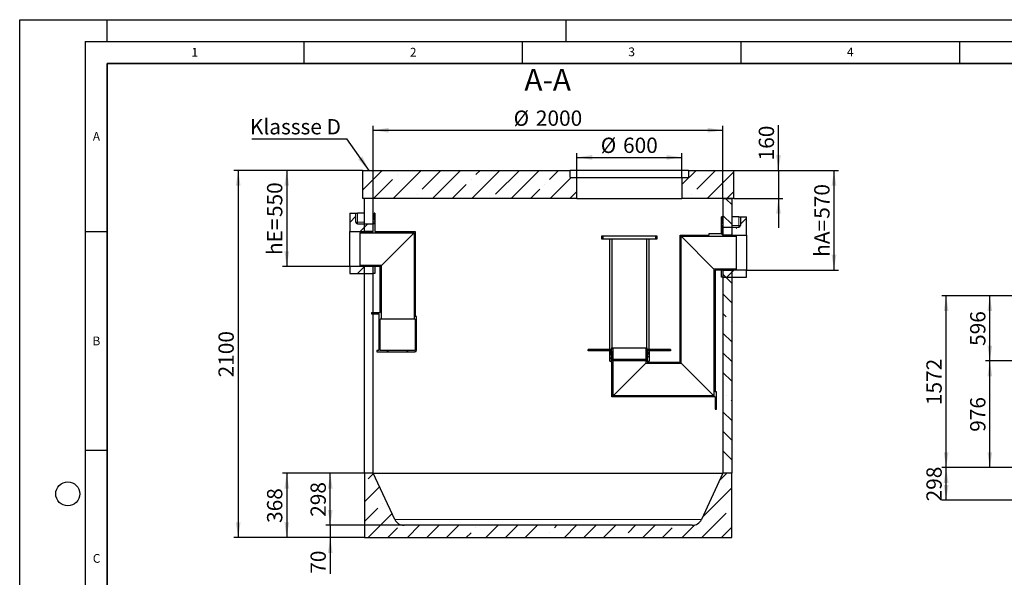
# Model space of a CAD drawing. Units: millimetres. Extents: x 0 to 420, y -26 to 297.
# Drawn here: x 0 to 225, y 169 to 297 of the extents above; entities that cross this region are included whole.
import ezdxf

# ---------------------------------------------------------------- set-up
doc = ezdxf.new("R2010")
doc.units = ezdxf.units.MM
doc.layers.add('LINIEN-DICK', color=7, linetype='Continuous', lineweight=35)
for name, color, linetype in [('LINIEN-DÜNN', 7, 'Continuous'), ('TEXT', 7, 'Continuous'), ('VORLAGE_TEXT', 7, 'Continuous')]:
    doc.layers.add(name, color=color, linetype=linetype)
doc.styles.add('SLDTEXTSTYLE0', font='TXT', dxfattribs={"width": 0.605})
doc.dimstyles.new('SLDDIMSTYLE0', dxfattribs={"dimtxt": 3.5, "dimasz": 3.5, "dimexe": 0, "dimexo": 0.0625, "dimgap": 0.875, "dimtad": 1, "dimlfac": 25, "dimrnd": 1e-09, "dimzin": 12, "dimdsep": 46, "dimtxsty": 'SLDTEXTSTYLE0', "dimsah": 1, "dimcen": 0.09, "dimadec": 0, "dimazin": 3, "dimtfac": 1, "dimtdec": 3, "dimtofl": 0, "dimtmove": 0, "dimatfit": 3, "dimfxl": 1, "dimfrac": 2, "dimtolj": 1, "dimtzin": 12, "dimarcsym": 0})
doc.dimstyles.new('SLDDIMSTYLE1', dxfattribs={"dimtxt": 3.5, "dimasz": 3.5, "dimexe": 0, "dimexo": 0.0625, "dimgap": 0.875, "dimtad": 1, "dimlfac": 40, "dimrnd": 1e-09, "dimzin": 12, "dimdsep": 46, "dimtxsty": 'SLDTEXTSTYLE0', "dimsah": 1, "dimcen": 0.09, "dimadec": 0, "dimazin": 3, "dimtfac": 1, "dimtdec": 3, "dimtofl": 0, "dimtmove": 0, "dimatfit": 3, "dimfxl": 1, "dimfrac": 2, "dimtolj": 1, "dimtzin": 12, "dimarcsym": 0})
doc.dimstyles.new('SLDDIMSTYLE3', dxfattribs={"dimtxt": 0.18, "dimasz": 3.5, "dimexe": 0, "dimexo": 0.0625, "dimgap": 0, "dimtad": 0, "dimtih": 1, "dimtoh": 1, "dimdec": 0, "dimrnd": 1e-09, "dimzin": 0, "dimdsep": 46, "dimtxsty": 'Standard', "dimsah": 1, "dimcen": 0.09, "dimadec": 0, "dimazin": 0, "dimtfac": 3.5, "dimtdec": 0, "dimtofl": 0, "dimtmove": 0, "dimatfit": 3, "dimfxl": 1, "dimfrac": 2, "dimtolj": 1, "dimtzin": 0, "dimarcsym": 0})
doc.dimstyles.new('SLDDIMSTYLE4', dxfattribs={"dimtxt": 3.5, "dimasz": 3.5, "dimexe": 0, "dimexo": 0.0625, "dimgap": 0.875, "dimtad": 1, "dimlfac": 25, "dimrnd": 1e-09, "dimzin": 12, "dimdsep": 46, "dimtxsty": 'SLDTEXTSTYLE0', "dimsah": 1, "dimcen": 0.09, "dimadec": 0, "dimazin": 3, "dimtfac": 1, "dimtdec": 3, "dimtmove": 0, "dimatfit": 0, "dimfxl": 1, "dimfrac": 2, "dimtolj": 1, "dimtzin": 12, "dimarcsym": 0})

# ---------------------------------------------------------------- blocks, each defined once
blk = doc.blocks.new('_D_1')
at = {"layer": 'TEXT'}
for p, q in [((231.86, 194.51), (210.96, 194.51)), ((211.96, 187.06), (211.96, 194.51)), ((231.86, 187.06), (210.96, 187.06))]:
    blk.add_line(p, q, dxfattribs=at)
for points in [[(211.96, 194.51), (211.42, 191.01), (212.5, 191.01)], [(211.96, 187.06), (212.5, 190.56), (211.42, 190.56)]]:
    blk.add_solid(points, dxfattribs=at)
at = {"layer": 'TEXT', "insert": (207.45, 186.77), "char_height": 3.5, "attachment_point": 1, "rotation": 90, "style": 'SLDTEXTSTYLE0'}
blk.add_mtext('298', dxfattribs=at)
blk = doc.blocks.new('_D_2')
at = {"layer": 'TEXT'}
for p, q in [((231.86, 218.91), (220.96, 218.91)), ((221.96, 194.51), (221.96, 218.91)), ((231.86, 194.51), (220.96, 194.51))]:
    blk.add_line(p, q, dxfattribs=at)
for points in [[(221.96, 218.91), (221.42, 215.41), (222.5, 215.41)], [(221.96, 194.51), (222.5, 198.01), (221.42, 198.01)]]:
    blk.add_solid(points, dxfattribs=at)
at = {"layer": 'TEXT', "insert": (217.45, 202.7), "char_height": 3.5, "attachment_point": 1, "rotation": 90, "style": 'SLDTEXTSTYLE0'}
blk.add_mtext('976', dxfattribs=at)
blk = doc.blocks.new('_D_7')
at = {"layer": 'TEXT', "color": 7}
for p, q in [((231.86, 233.81), (220.96, 233.81)), ((221.96, 218.91), (221.96, 233.81)), ((231.86, 218.91), (220.96, 218.91))]:
    blk.add_line(p, q, dxfattribs=at)
for points in [[(221.96, 233.81), (221.42, 230.31), (222.5, 230.31)], [(221.96, 218.91), (222.5, 222.41), (221.42, 222.41)]]:
    blk.add_solid(points, dxfattribs=at)
at = {"layer": 'TEXT', "color": 7, "insert": (217.45, 222.35), "char_height": 3.5, "attachment_point": 1, "rotation": 90, "style": 'SLDTEXTSTYLE0'}
blk.add_mtext('596', dxfattribs=at)
blk = doc.blocks.new('_D_8')
at = {"layer": 'TEXT', "color": 7}
for p, q in [((231.86, 233.81), (210.96, 233.81)), ((211.96, 194.51), (211.96, 233.81)), ((231.86, 194.51), (210.96, 194.51))]:
    blk.add_line(p, q, dxfattribs=at)
for points in [[(211.96, 233.81), (211.42, 230.31), (212.5, 230.31)], [(211.96, 194.51), (212.5, 198.01), (211.42, 198.01)]]:
    blk.add_solid(points, dxfattribs=at)
at = {"layer": 'TEXT', "color": 7, "insert": (207.45, 208.81), "char_height": 3.5, "attachment_point": 1, "rotation": 90, "style": 'SLDTEXTSTYLE0'}
blk.add_mtext('1572', dxfattribs=at)
blk = doc.blocks.new('_D_9')
at = {"layer": 'TEXT', "color": 7}
for p, q in [((78.4, 262.5), (48.99, 262.5)), ((49.99, 262.5), (49.99, 178.5)), ((78.8, 178.5), (48.99, 178.5))]:
    blk.add_line(p, q, dxfattribs=at)
for points in [[(49.99, 262.5), (49.45, 259), (50.53, 259)], [(49.99, 178.5), (50.53, 182), (49.45, 182)]]:
    blk.add_solid(points, dxfattribs=at)
at = {"layer": 'TEXT', "color": 7, "insert": (45.48, 215.15), "char_height": 3.5, "attachment_point": 1, "rotation": 90, "style": 'SLDTEXTSTYLE0'}
blk.add_mtext('2100', dxfattribs=at)
blk = doc.blocks.new('_D_10')
at = {"layer": 'TEXT', "color": 7}
for p, q in [((78.4, 262.5), (60.1, 262.5)), ((61.1, 262.5), (61.1, 240.5)), ((75.4, 240.5), (60.1, 240.5))]:
    blk.add_line(p, q, dxfattribs=at)
for points in [[(61.1, 262.5), (60.56, 259), (61.64, 259)], [(61.1, 240.5), (61.64, 244), (60.56, 244)]]:
    blk.add_solid(points, dxfattribs=at)
at = {"layer": 'TEXT', "color": 7, "char_height": 3.5, "attachment_point": 1, "rotation": 90, "style": 'SLDTEXTSTYLE0'}
for s, insert in [('550', (56.59, 251.84)), ('hE=', (56.59, 243.14))]:
    blk.add_mtext(s, dxfattribs=dict(at, insert=insert))
blk = doc.blocks.new('_D_11')
at = {"layer": 'TEXT', "color": 7}
for p, q in [((78.8, 193.22), (60.1, 193.22)), ((61.1, 193.22), (61.1, 178.5)), ((78.8, 178.5), (60.1, 178.5))]:
    blk.add_line(p, q, dxfattribs=at)
for points in [[(61.1, 193.22), (60.56, 189.72), (61.64, 189.72)], [(61.1, 178.5), (61.64, 182), (60.56, 182)]]:
    blk.add_solid(points, dxfattribs=at)
at = {"layer": 'TEXT', "color": 7, "insert": (56.59, 181.85), "char_height": 3.5, "attachment_point": 1, "rotation": 90, "style": 'SLDTEXTSTYLE0'}
blk.add_mtext('368', dxfattribs=at)
blk = doc.blocks.new('_D_12')
at = {"layer": 'TEXT', "color": 7}
for p, q in [((80.8, 193.22), (70.06, 193.22)), ((71.06, 181.3), (71.06, 193.22)), ((87.84, 181.3), (70.06, 181.3))]:
    blk.add_line(p, q, dxfattribs=at)
for points in [[(71.06, 193.22), (70.52, 189.72), (71.59, 189.72)], [(71.06, 181.3), (71.59, 184.8), (70.52, 184.8)]]:
    blk.add_solid(points, dxfattribs=at)
at = {"layer": 'TEXT', "color": 7, "insert": (66.54, 183.25), "char_height": 3.5, "attachment_point": 1, "rotation": 90, "style": 'SLDTEXTSTYLE0'}
blk.add_mtext('298', dxfattribs=at)
blk = doc.blocks.new('_D_13')
at = {"layer": 'TEXT', "color": 7}
for p, q in [((71.06, 181.3), (71.06, 188.03)), ((87.84, 181.3), (70.06, 181.3)), ((71.06, 181.3), (71.06, 178.5)), ((78.8, 178.5), (70.06, 178.5)), ((71.06, 178.5), (71.06, 170.22))]:
    blk.add_line(p, q, dxfattribs=at)
for points in [[(71.06, 181.3), (71.59, 184.8), (70.52, 184.8)], [(71.06, 178.5), (70.52, 175), (71.59, 175)]]:
    blk.add_solid(points, dxfattribs=at)
at = {"layer": 'TEXT', "color": 7, "insert": (66.54, 170.22), "char_height": 3.5, "attachment_point": 1, "rotation": 90, "style": 'SLDTEXTSTYLE0'}
blk.add_mtext('70', dxfattribs=at)
blk = doc.blocks.new('_D_14')
at = {"layer": 'TEXT', "color": 7}
for p, q in [((163.4, 262.5), (187.3, 262.5)), ((186.3, 262.5), (186.3, 239.7)), ((166.4, 239.7), (187.3, 239.7))]:
    blk.add_line(p, q, dxfattribs=at)
for points in [[(186.3, 262.5), (185.76, 259), (186.84, 259)], [(186.3, 239.7), (186.84, 243.2), (185.76, 243.2)]]:
    blk.add_solid(points, dxfattribs=at)
at = {"layer": 'TEXT', "color": 7, "char_height": 3.5, "attachment_point": 1, "rotation": 90, "style": 'SLDTEXTSTYLE0'}
for s, insert in [('570', (181.79, 251.44)), ('hA=', (181.79, 242.74))]:
    blk.add_mtext(s, dxfattribs=dict(at, insert=insert))
blk = doc.blocks.new('_D_15')
at = {"layer": 'TEXT', "color": 7}
for p, q in [((173.6, 262.5), (173.6, 272.83)), ((163.4, 262.5), (174.6, 262.5)), ((173.6, 262.5), (173.6, 256.1)), ((163.4, 256.1), (174.6, 256.1)), ((173.6, 256.1), (173.6, 249.37))]:
    blk.add_line(p, q, dxfattribs=at)
for points in [[(173.6, 262.5), (174.14, 266), (173.07, 266)], [(173.6, 256.1), (173.07, 252.6), (174.14, 252.6)]]:
    blk.add_solid(points, dxfattribs=at)
at = {"layer": 'TEXT', "color": 7, "insert": (169.09, 264.81), "char_height": 3.5, "attachment_point": 1, "rotation": 90, "style": 'SLDTEXTSTYLE0'}
blk.add_mtext('160', dxfattribs=at)
blk = doc.blocks.new('_D_16')
at = {"layer": 'TEXT', "color": 7}
for p, q in [((80.9, 256.2), (80.9, 272.7)), ((160.9, 256.2), (160.9, 272.7)), ((80.9, 271.7), (160.9, 271.7))]:
    blk.add_line(p, q, dxfattribs=at)
for points in [[(80.9, 271.7), (84.4, 271.16), (84.4, 272.24)], [(160.9, 271.7), (157.4, 272.24), (157.4, 271.16)]]:
    blk.add_solid(points, dxfattribs=at)
at = {"layer": 'TEXT', "color": 7, "char_height": 3.5, "attachment_point": 1, "style": 'SLDTEXTSTYLE0'}
for s, insert in [('%%c', (113, 276.21)), ('2000', (118.1, 276.22))]:
    blk.add_mtext(s, dxfattribs=dict(at, insert=insert))
blk = doc.blocks.new('_D_17')
at = {"layer": 'TEXT', "color": 7}
for p, q in [((127.5, 261), (127.5, 266.49)), ((151.5, 261), (151.5, 266.49)), ((127.5, 265.49), (151.5, 265.49))]:
    blk.add_line(p, q, dxfattribs=at)
for points in [[(127.5, 265.49), (131, 264.95), (131, 266.03)], [(151.5, 265.49), (148, 266.03), (148, 264.95)]]:
    blk.add_solid(points, dxfattribs=at)
at = {"layer": 'TEXT', "color": 7, "char_height": 3.5, "attachment_point": 1, "style": 'SLDTEXTSTYLE0'}
for s, insert in [('%%c', (132.94, 270)), ('600', (138.04, 270.01))]:
    blk.add_mtext(s, dxfattribs=dict(at, insert=insert))
blk = doc.blocks.new('SW_NOTE_0_13')
at = {"layer": 'TEXT', "color": 0}
blk.add_line((-21.71, 0), (0, 0), dxfattribs=at)
at = {"layer": 'TEXT', "color": 0, "insert": (-22.17, 4.53), "char_height": 3.5, "attachment_point": 1, "style": 'SLDTEXTSTYLE0'}
blk.add_mtext('Klassse D', dxfattribs=at)

msp = doc.modelspace()

# ---------------------------------------------------------------- hatches: boundary and pattern name
at = {"linetype": 'Continuous', "lineweight": 18}
h = msp.add_hatch(dxfattribs=at)
h.set_pattern_fill('ANSI35', style=0)
h.paths.add_polyline_path([(78.49863, 262.50017), (78.49863, 256.10017), (127.49863, 256.10017), (127.49863, 260.90017), (125.97863, 260.90017), (125.97863, 262.50017)], flags=0)
h = msp.add_hatch(dxfattribs=at)
h.set_pattern_fill('ANSI35', style=0)
h.paths.add_polyline_path([(163.29863, 256.10017), (163.29863, 262.50017), (153.01863, 262.50017), (153.01863, 260.90017), (151.49863, 260.90017), (151.49863, 256.10017)], flags=0)
h = msp.add_hatch(dxfattribs=at)
h.set_pattern_fill('ANSI35', angle=90, style=0)
h.paths.add_polyline_path([(162.89863, 247.70017), (162.89863, 256.10017), (160.89863, 256.10017), (160.89863, 247.70017)], flags=0)
h = msp.add_hatch(dxfattribs=at)
h.set_pattern_fill('ANSI35', style=0)
edge = h.paths.add_edge_path(flags=0)
edge.add_line((76.89863, 252.70017), (75.49863, 252.70017))
edge.add_line((75.49863, 252.70017), (75.49863, 248.50017))
edge.add_line((75.49863, 248.50017), (80.89863, 248.50017))
edge.add_line((80.89863, 248.50017), (80.89863, 250.30017))
edge.add_line((80.89863, 250.30017), (77.29863, 250.30017))
edge.add_arc((77.29863, 250.70017), 0.4, 180, 270, ccw=False)
edge.add_line((76.89863, 250.70017), (76.89863, 252.70017))
h = msp.add_hatch(dxfattribs=at)
h.set_pattern_fill('ANSI31', angle=90, style=0)
edge = h.paths.add_edge_path(flags=0)
edge.add_line((82.74663, 228.50017), (82.74663, 240.74817))
edge.add_line((82.74663, 240.74817), (77.89863, 240.74817))
edge.add_line((77.89863, 240.74817), (77.89863, 240.58017))
edge.add_line((77.89863, 240.58017), (78.09863, 240.50017))
edge.add_line((78.09863, 240.50017), (82.49863, 240.50017))
edge.add_line((82.49863, 240.50017), (82.49863, 230.02017))
edge.add_line((82.49863, 230.02017), (80.49863, 230.02017))
edge.add_line((80.49863, 230.02017), (80.49863, 229.70017))
edge.add_line((80.49863, 229.70017), (82.17863, 229.70017))
edge.add_line((82.17863, 229.70017), (82.17863, 221.30017))
edge.add_line((82.17863, 221.30017), (81.69863, 221.30017))
edge.add_line((81.69863, 221.30017), (81.69863, 220.98017))
edge.add_line((81.69863, 220.98017), (90.41863, 220.98017))
edge.add_arc((90.41863, 221.38017), 0.4, 270, 360)
edge.add_line((90.81863, 221.38017), (90.81863, 229.10017))
edge.add_line((90.81863, 229.10017), (90.49863, 229.10017))
edge.add_line((90.49863, 229.10017), (90.49863, 248.50017))
edge.add_line((90.49863, 248.50017), (81.21863, 248.50017))
edge.add_line((81.21863, 248.50017), (81.21863, 250.26017))
edge.add_line((81.21863, 250.26017), (80.89863, 250.26017))
edge.add_line((80.89863, 250.26017), (80.89863, 248.50017))
edge.add_line((80.89863, 248.50017), (78.09863, 248.50017))
edge.add_line((78.09863, 248.50017), (77.89863, 248.42017))
edge.add_line((77.89863, 248.42017), (77.89863, 248.25217))
edge.add_line((77.89863, 248.25217), (90.25063, 248.25217))
edge.add_line((90.25063, 248.25217), (90.25063, 228.50017))
edge.add_line((90.25063, 228.50017), (90.49863, 228.50017))
edge.add_line((90.49863, 228.50017), (90.49863, 221.38017))
edge.add_arc((90.41863, 221.38017), 0.08, 270, 360, ccw=False)
edge.add_line((90.41863, 221.30017), (82.49863, 221.30017))
edge.add_line((82.49863, 221.30017), (82.49863, 228.50017))
edge.add_line((82.49863, 228.50017), (82.74663, 228.50017))
h = msp.add_hatch(dxfattribs=at)
h.set_pattern_fill('ANSI31', angle=90, style=0)
h.paths.add_polyline_path([(80.89863, 251.30017), (80.89863, 250.74017), (81.21863, 250.74017), (81.21863, 251.30017)], flags=0)
h = msp.add_hatch(dxfattribs=at)
h.set_pattern_fill('ANSI31', angle=90, style=0)
h.paths.add_polyline_path([(160.89863, 250.90017), (160.57863, 250.90017), (160.57863, 250.34017), (160.89863, 250.34017)], flags=0)
h = msp.add_hatch(dxfattribs=at)
h.set_pattern_fill('ANSI35', style=0)
edge = h.paths.add_edge_path(flags=0)
edge.add_line((166.29863, 251.90017), (164.89863, 251.90017))
edge.add_line((164.89863, 251.90017), (164.89863, 249.90017))
edge.add_arc((164.49863, 249.90017), 0.4, 270, 360, ccw=False)
edge.add_line((164.49863, 249.50017), (160.89863, 249.50017))
edge.add_line((160.89863, 249.50017), (160.89863, 247.70017))
edge.add_line((160.89863, 247.70017), (166.29863, 247.70017))
edge.add_line((166.29863, 247.70017), (166.29863, 251.90017))
h = msp.add_hatch(dxfattribs=at)
h.set_pattern_fill('ANSI31', angle=90, style=0)
edge = h.paths.add_edge_path(flags=0)
edge.add_line((143.55863, 218.90817), (143.63863, 218.82817))
edge.add_line((143.63863, 218.82817), (143.49863, 218.82817))
edge.add_line((143.49863, 218.82817), (143.49863, 219.02817))
edge.add_line((143.49863, 219.02817), (143.25063, 219.02817))
edge.add_line((143.25063, 219.02817), (143.25063, 218.42017))
edge.add_line((143.25063, 218.42017), (151.34663, 218.42017))
edge.add_line((151.34663, 218.42017), (151.34663, 247.45217))
edge.add_line((151.34663, 247.45217), (163.89863, 247.45217))
edge.add_line((163.89863, 247.45217), (163.89863, 247.62017))
edge.add_line((163.89863, 247.62017), (163.69863, 247.70017))
edge.add_line((163.69863, 247.70017), (160.89863, 247.70017))
edge.add_line((160.89863, 247.70017), (160.89863, 249.86017))
edge.add_line((160.89863, 249.86017), (160.57863, 249.86017))
edge.add_line((160.57863, 249.86017), (160.57863, 248.02017))
edge.add_line((160.57863, 248.02017), (157.69863, 248.02017))
edge.add_line((157.69863, 248.02017), (157.69863, 247.70017))
edge.add_line((157.69863, 247.70017), (151.09863, 247.70017))
edge.add_line((151.09863, 247.70017), (151.09863, 218.66817))
edge.add_line((151.09863, 218.66817), (143.53863, 218.66817))
edge.add_line((143.53863, 218.66817), (143.69863, 218.82817))
edge.add_line((143.69863, 218.82817), (143.99863, 218.82817))
edge.add_line((143.99863, 218.82817), (143.99863, 221.20817))
edge.add_line((143.99863, 221.20817), (143.97863, 221.22817))
edge.add_line((143.97863, 221.22817), (143.63863, 221.22817))
edge.add_line((143.63863, 221.22817), (143.55863, 221.14817))
edge.add_line((143.55863, 221.14817), (143.55863, 220.90817))
edge.add_line((143.55863, 220.90817), (143.73863, 220.90817))
edge.add_arc((143.73863, 220.82817), 0.08, 0, 90, ccw=False)
edge.add_line((143.81863, 220.82817), (143.81863, 220.46817))
edge.add_arc((143.73863, 220.46817), 0.08, 270, 360, ccw=False)
edge.add_line((143.73863, 220.38817), (143.55863, 220.38817))
edge.add_line((143.55863, 220.38817), (143.55863, 218.90817))
h = msp.add_hatch(dxfattribs=at)
h.set_pattern_fill('ANSI31', style=0)
h.paths.add_polyline_path([(133.19863, 247.54817), (133.19863, 246.74817), (133.50663, 246.74817), (133.50663, 247.54817)], flags=0)
h = msp.add_hatch(dxfattribs=at)
h.set_pattern_fill('ANSI31', style=0)
h.paths.add_polyline_path([(145.79863, 246.74817), (145.79863, 247.54817), (145.49063, 247.54817), (145.49063, 246.74817)], flags=0)
h = msp.add_hatch(dxfattribs=at)
h.set_pattern_fill('ANSI35', style=0)
h.paths.add_polyline_path([(80.89863, 240.50017), (75.49863, 240.50017), (75.49863, 238.90017), (80.89863, 238.90017)], flags=0)
h = msp.add_hatch(dxfattribs=at)
h.set_pattern_fill('ANSI31', angle=90, style=0)
edge = h.paths.add_edge_path(flags=0)
edge.add_line((135.17863, 220.46817), (135.17863, 220.82817))
edge.add_arc((135.25863, 220.82817), 0.08, 90, 180, ccw=False)
edge.add_line((135.25863, 220.90817), (135.43863, 220.90817))
edge.add_line((135.43863, 220.90817), (135.43863, 221.14817))
edge.add_line((135.43863, 221.14817), (135.35863, 221.22817))
edge.add_line((135.35863, 221.22817), (135.01863, 221.22817))
edge.add_line((135.01863, 221.22817), (134.99863, 221.20817))
edge.add_line((134.99863, 221.20817), (134.99863, 218.82817))
edge.add_line((134.99863, 218.82817), (135.29863, 218.82817))
edge.add_line((135.29863, 218.82817), (135.49863, 218.62817))
edge.add_line((135.49863, 218.62817), (135.49863, 210.66817))
edge.add_line((135.49863, 210.66817), (159.09863, 210.66817))
edge.add_line((159.09863, 210.66817), (159.09863, 208.90817))
edge.add_line((159.09863, 208.90817), (159.41863, 208.90817))
edge.add_line((159.41863, 208.90817), (159.41863, 211.86817))
edge.add_line((159.41863, 211.86817), (159.09863, 211.86817))
edge.add_line((159.09863, 211.86817), (159.09863, 239.70017))
edge.add_line((159.09863, 239.70017), (163.69863, 239.70017))
edge.add_line((163.69863, 239.70017), (163.89863, 239.78017))
edge.add_line((163.89863, 239.78017), (163.89863, 239.94817))
edge.add_line((163.89863, 239.94817), (158.85063, 239.94817))
edge.add_line((158.85063, 239.94817), (158.85063, 210.91617))
edge.add_line((158.85063, 210.91617), (135.74663, 210.91617))
edge.add_line((135.74663, 210.91617), (135.74663, 219.02817))
edge.add_line((135.74663, 219.02817), (135.49863, 219.02817))
edge.add_line((135.49863, 219.02817), (135.49863, 218.82817))
edge.add_line((135.49863, 218.82817), (135.35863, 218.82817))
edge.add_line((135.35863, 218.82817), (135.43863, 218.90817))
edge.add_line((135.43863, 218.90817), (135.43863, 220.38817))
edge.add_line((135.43863, 220.38817), (135.25863, 220.38817))
edge.add_arc((135.25863, 220.46817), 0.08, 180, 270, ccw=False)
h = msp.add_hatch(dxfattribs=at)
h.set_pattern_fill('ANSI35', angle=90, style=0)
h.paths.add_polyline_path([(162.89863, 193.22017), (162.89863, 239.70017), (160.89863, 239.70017), (160.89863, 193.22017)], flags=0)
h = msp.add_hatch(dxfattribs=at)
h.set_pattern_fill('ANSI35', style=0)
h.paths.add_polyline_path([(160.89863, 238.10017), (166.29863, 238.10017), (166.29863, 239.70017), (160.89863, 239.70017)], flags=0)
h = msp.add_hatch(dxfattribs=at)
h.set_pattern_fill('ANSI31', style=0)
h.paths.add_polyline_path([(135.74663, 221.94817), (135.49863, 221.94817), (135.49863, 221.54817), (130.09863, 221.54817), (130.09863, 221.22817), (135.49863, 221.22817), (135.49863, 219.54817), (135.57863, 219.34817), (135.74663, 219.34817)], flags=0)
h = msp.add_hatch(dxfattribs=at)
h.set_pattern_fill('ANSI31', style=0)
h.paths.add_polyline_path([(143.49863, 221.94817), (143.25063, 221.94817), (143.25063, 219.34817), (143.41863, 219.34817), (143.49863, 219.54817), (143.49863, 221.22817), (148.89863, 221.22817), (148.89863, 221.54817), (143.49863, 221.54817)], flags=0)
h = msp.add_hatch(dxfattribs=at)
h.set_pattern_fill('ANSI31', angle=90, style=0)
h.paths.add_polyline_path([(159.09863, 207.86817), (159.41863, 207.86817), (159.41863, 208.42817), (159.09863, 208.42817)], flags=0)
h = msp.add_hatch(dxfattribs=at)
h.set_pattern_fill('ANSI35', style=0)
edge = h.paths.add_edge_path(flags=0)
edge.add_arc((153.85863, 183.62584), 2.32567, 270, 335, ccw=False)
edge.add_line((153.85863, 181.30017), (87.93863, 181.30017))
edge.add_arc((87.93863, 183.62584), 2.32567, 205, 270, ccw=False)
edge.add_line((85.83086, 182.64297), (80.89863, 193.22017))
edge.add_line((80.89863, 193.22017), (78.89863, 193.22017))
edge.add_line((78.89863, 193.22017), (78.89863, 178.50017))
edge.add_line((78.89863, 178.50017), (162.89863, 178.50017))
edge.add_line((162.89863, 178.50017), (162.89863, 193.22017))
edge.add_line((162.89863, 193.22017), (160.89863, 193.22017))
edge.add_line((160.89863, 193.22017), (155.9664, 182.64297))

# ---------------------------------------------------------------- linework, layer by layer
at = {"color": 7, "linetype": 'Continuous', "lineweight": 25}
for p, q in [((78.49863, 256.10017), (78.49863, 262.50017)), ((78.49863, 262.50017), (125.97863, 262.50017)), ((125.97863, 260.90017), (125.97863, 262.50017)), ((153.01863, 262.50017), (125.97863, 262.50017)), ((153.01863, 262.50017), (153.01863, 260.90017)), ((153.01863, 262.50017), (163.29863, 262.50017)), ((163.29863, 262.50017), (163.29863, 256.10017)), ((125.97863, 260.90017), (127.49863, 260.90017)), ((127.49863, 256.10017), (127.49863, 260.90017)), ((127.49863, 260.90017), (151.49863, 260.90017)), ((151.49863, 260.90017), (151.49863, 256.10017)), ((151.49863, 260.90017), (153.01863, 260.90017)), ((127.49863, 256.10017), (78.49863, 256.10017)), ((78.89863, 248.50017), (78.89863, 256.10017)), ((80.89863, 256.10017), (78.89863, 256.10017)), ((80.89863, 248.50017), (80.89863, 256.10017)), ((127.49863, 256.10017), (151.49863, 256.10017)), ((163.29863, 256.10017), (151.49863, 256.10017)), ((160.89863, 256.10017), (160.89863, 247.70017)), ((160.89863, 256.10017), (162.89863, 256.10017)), ((162.89863, 256.10017), (162.89863, 247.70017)), ((75.49863, 252.70017), (76.89863, 252.70017)), ((75.49863, 252.70017), (75.49863, 248.50017)), ((76.89863, 250.70017), (76.89863, 252.70017)), ((76.89863, 252.70017), (77.29863, 252.70017)), ((78.89863, 252.70017), (77.29863, 252.70017)), ((81.08725, 251.30017), (81.08725, 252.70017)), ((81.24986, 252.70017), (81.08725, 252.70017)), ((81.08725, 252.70017), (81.08725, 252.70017)), ((81.24986, 252.70017), (81.24986, 248.50017)), ((77.29863, 250.30017), (80.89863, 250.30017)), ((81.21863, 251.30017), (80.89863, 251.30017)), ((80.89863, 250.74017), (80.89863, 251.30017)), ((80.89863, 250.74017), (81.21863, 250.74017)), ((80.89863, 248.50017), (80.89863, 250.30017)), ((80.89885, 250.30017), (80.89863, 250.30017)), ((81.21863, 250.26017), (80.89863, 250.26017)), ((80.89863, 248.50017), (80.89863, 250.26017)), ((81.21863, 251.30017), (81.21863, 250.74017)), ((81.21863, 250.74017), (81.21863, 250.26017)), ((81.21863, 250.26017), (81.21863, 248.50017)), ((160.54739, 248.02017), (160.54739, 251.90017)), ((160.71, 251.90017), (160.54739, 251.90017)), ((160.89863, 250.90017), (160.57863, 250.90017)), ((160.57863, 250.90017), (160.57863, 250.34017)), ((160.57863, 250.34017), (160.89863, 250.34017)), ((160.57863, 249.86017), (160.57863, 250.34017)), ((160.71, 251.90017), (160.71, 250.90017)), ((160.71, 251.90017), (160.71, 251.90017)), ((160.89863, 250.90017), (160.89863, 250.34017)), ((164.49863, 251.90017), (162.89863, 251.90017)), ((164.49863, 251.90017), (164.89863, 251.90017)), ((164.89863, 251.90017), (164.89863, 249.90017)), ((164.89863, 251.90017), (166.29863, 251.90017)), ((166.29863, 247.70017), (166.29863, 251.90017)), ((75.49863, 240.50017), (75.49863, 248.50017)), ((75.49863, 248.50017), (80.89863, 248.50017)), ((77.89863, 248.42017), (78.09863, 248.50017)), ((77.89863, 248.42017), (77.89863, 248.25217)), ((77.89863, 248.25217), (90.25063, 248.25217)), ((77.89863, 240.74817), (77.89863, 248.25217)), ((78.09863, 248.50017), (80.89863, 248.50017)), ((80.89863, 248.50017), (78.89863, 248.50017)), ((81.21863, 248.50017), (90.49863, 248.50017)), ((82.74663, 240.74817), (90.25063, 248.25217)), ((90.25063, 248.25217), (90.25063, 228.50017)), ((90.49863, 248.50017), (90.49863, 229.10017)), ((157.69863, 248.02017), (157.69863, 247.70017)), ((160.57863, 248.02017), (157.69863, 248.02017)), ((160.57863, 249.86017), (160.57863, 248.02017)), ((160.89863, 249.86017), (160.57863, 249.86017)), ((160.89863, 249.86017), (160.89863, 247.70017)), ((160.89863, 249.50017), (160.89863, 247.70017)), ((160.89863, 249.50017), (164.49863, 249.50017)), ((133.19863, 246.74817), (133.19863, 247.54817)), ((133.19863, 247.54817), (133.50663, 247.54817)), ((133.50663, 246.74817), (133.19863, 246.74817)), ((133.50663, 246.74817), (133.50663, 247.54817)), ((133.50663, 247.54817), (145.49063, 247.54817)), ((135.04143, 246.74817), (133.50663, 246.74817)), ((134.95013, 246.74817), (134.95013, 221.54817)), ((135.59013, 246.74817), (135.04143, 246.74817)), ((135.59013, 221.94817), (135.59013, 246.74817)), ((143.40713, 246.74817), (135.59013, 246.74817)), ((143.40713, 246.74817), (143.40713, 221.94817)), ((143.95583, 246.74817), (143.40713, 246.74817)), ((145.49063, 246.74817), (143.95583, 246.74817)), ((144.04713, 221.54817), (144.04713, 246.74817)), ((145.49063, 247.54817), (145.49063, 246.74817)), ((145.49063, 247.54817), (145.79863, 247.54817)), ((145.79863, 246.74817), (145.49063, 246.74817)), ((145.79863, 247.54817), (145.79863, 246.74817)), ((151.09863, 218.66817), (151.09863, 247.70017)), ((151.09863, 247.70017), (157.69863, 247.70017)), ((151.34663, 247.45217), (163.89863, 247.45217)), ((151.34663, 218.42017), (151.34663, 247.45217)), ((158.85063, 239.94817), (151.34663, 247.45217)), ((160.89863, 247.70017), (163.69863, 247.70017)), ((160.89863, 247.70017), (166.29863, 247.70017)), ((162.89863, 247.70017), (160.89863, 247.70017)), ((163.69863, 247.70017), (163.89863, 247.62017)), ((163.89863, 247.62017), (163.89863, 247.45217)), ((163.89863, 247.45217), (163.89863, 239.94817)), ((166.29863, 247.70017), (166.29863, 239.70017)), ((80.89863, 240.50017), (75.49863, 240.50017)), ((75.49863, 240.50017), (75.49863, 238.90017)), ((75.49863, 238.90017), (80.89863, 238.90017)), ((77.89863, 240.74817), (77.89863, 240.58017)), ((82.74663, 240.74817), (77.89863, 240.74817)), ((78.09863, 240.50017), (77.89863, 240.58017)), ((82.49863, 240.50017), (78.09863, 240.50017)), ((78.89863, 193.22017), (78.89863, 240.50017)), ((80.89863, 240.50017), (78.89863, 240.50017)), ((80.89863, 238.90017), (80.89863, 240.50017)), ((80.89863, 193.22017), (80.89863, 240.50017)), ((81.24986, 238.90017), (80.89863, 238.90017)), ((81.24986, 240.50017), (81.24986, 238.90017)), ((82.49863, 230.02017), (82.49863, 240.50017)), ((82.74663, 228.50017), (82.74663, 240.74817)), ((158.85063, 239.94817), (158.85063, 210.91617)), ((163.89863, 239.94817), (158.85063, 239.94817)), ((163.69863, 239.70017), (159.09863, 239.70017)), ((159.09863, 239.70017), (159.09863, 211.86817)), ((160.54739, 238.10017), (160.54739, 239.70017)), ((160.89863, 239.70017), (160.89863, 238.10017)), ((166.29863, 239.70017), (160.89863, 239.70017)), ((160.89863, 239.70017), (160.89863, 193.22017)), ((160.89863, 239.70017), (162.89863, 239.70017)), ((162.89863, 239.70017), (162.89863, 193.22017)), ((163.89863, 239.78017), (163.69863, 239.70017)), ((163.89863, 239.94817), (163.89863, 239.78017)), ((166.29863, 238.10017), (166.29863, 239.70017)), ((160.89863, 238.10017), (160.54739, 238.10017)), ((160.89863, 238.10017), (166.29863, 238.10017)), ((80.49863, 230.02017), (82.49863, 230.02017)), ((80.49863, 230.02017), (80.49863, 229.70017)), ((80.49863, 229.70017), (82.17863, 229.70017)), ((82.17863, 229.70017), (82.17863, 221.30017)), ((82.74663, 228.50017), (82.49863, 228.50017)), ((82.49863, 221.30017), (82.49863, 228.50017)), ((90.25063, 228.50017), (82.74663, 228.50017)), ((90.49863, 228.50017), (90.25063, 228.50017)), ((90.81863, 229.10017), (90.49863, 229.10017)), ((90.49863, 228.50017), (90.49863, 221.38017)), ((90.81863, 221.38017), (90.81863, 229.10017)), ((81.69863, 221.30017), (81.69863, 220.98017)), ((82.17863, 221.30017), (81.69863, 221.30017)), ((81.69863, 220.98017), (90.41863, 220.98017)), ((90.41863, 221.30017), (82.49863, 221.30017)), ((130.09863, 221.22817), (130.09863, 221.54817)), ((135.49863, 221.54817), (130.09863, 221.54817)), ((135.49863, 221.22817), (130.09863, 221.22817)), ((134.99863, 221.20817), (135.01863, 221.22817)), ((134.99863, 218.82817), (134.99863, 221.20817)), ((135.35863, 221.22817), (135.01863, 221.22817)), ((135.17863, 220.46817), (135.17863, 220.82817)), ((135.25863, 220.90817), (135.43863, 220.90817)), ((135.43863, 221.14817), (135.35863, 221.22817)), ((135.43863, 220.90817), (135.43863, 221.14817)), ((135.49863, 221.14817), (135.43863, 221.14817)), ((135.49863, 220.90817), (135.43863, 220.90817)), ((135.49863, 221.54817), (135.49863, 221.94817)), ((135.49863, 221.94817), (135.74663, 221.94817)), ((135.49863, 219.54817), (135.49863, 221.22817)), ((135.74663, 219.34817), (135.74663, 221.94817)), ((135.74663, 221.94817), (143.25063, 221.94817)), ((143.25063, 221.94817), (143.25063, 219.34817)), ((143.25063, 221.94817), (143.49863, 221.94817)), ((143.49863, 221.94817), (143.49863, 221.54817)), ((148.89863, 221.54817), (143.49863, 221.54817)), ((143.49863, 221.22817), (143.49863, 219.54817)), ((148.89863, 221.22817), (143.49863, 221.22817)), ((143.55863, 221.14817), (143.49863, 221.14817)), ((143.55863, 220.90817), (143.49863, 220.90817)), ((143.63863, 221.22817), (143.55863, 221.14817)), ((143.55863, 221.14817), (143.55863, 220.90817)), ((143.55863, 220.90817), (143.73863, 220.90817)), ((143.97863, 221.22817), (143.63863, 221.22817)), ((143.81863, 220.82817), (143.81863, 220.46817)), ((143.97863, 221.22817), (143.99863, 221.20817)), ((143.99863, 221.20817), (143.99863, 218.82817)), ((148.89863, 221.54817), (148.89863, 221.22817)), ((134.99863, 218.82817), (135.29863, 218.82817)), ((135.43863, 220.38817), (135.25863, 220.38817)), ((135.49863, 218.62817), (135.29863, 218.82817)), ((135.35863, 218.82817), (135.43863, 218.90817)), ((135.49863, 218.82817), (135.35863, 218.82817)), ((135.43863, 218.90817), (135.43863, 220.38817)), ((135.43863, 220.38817), (135.49863, 220.38817)), ((135.43863, 218.90817), (135.49863, 218.90817)), ((135.57863, 219.34817), (135.49863, 219.54817)), ((135.49863, 218.82817), (135.49863, 219.02817)), ((135.74663, 219.02817), (135.49863, 219.02817)), ((135.49863, 210.66817), (135.49863, 218.62817)), ((135.57863, 219.34817), (135.74663, 219.34817)), ((135.74663, 219.34817), (143.25063, 219.34817)), ((135.74663, 210.91617), (135.74663, 219.02817)), ((135.74663, 219.02817), (143.25063, 219.02817)), ((143.25063, 219.34817), (143.41863, 219.34817)), ((143.25063, 219.02817), (143.25063, 218.42017)), ((143.49863, 219.02817), (143.25063, 219.02817)), ((143.49863, 219.54817), (143.41863, 219.34817)), ((143.49863, 220.38817), (143.55863, 220.38817)), ((143.49863, 219.02817), (143.49863, 218.82817)), ((143.49863, 218.90817), (143.55863, 218.90817)), ((143.63863, 218.82817), (143.49863, 218.82817)), ((143.69863, 218.82817), (143.53863, 218.66817)), ((143.53863, 218.66817), (151.09863, 218.66817)), ((143.55863, 220.38817), (143.55863, 218.90817)), ((143.73863, 220.38817), (143.55863, 220.38817)), ((143.55863, 218.90817), (143.63863, 218.82817)), ((143.69863, 218.82817), (143.99863, 218.82817)), ((135.74663, 210.91617), (143.25063, 218.42017)), ((143.25063, 218.42017), (151.34663, 218.42017)), ((158.85063, 210.91617), (151.34663, 218.42017)), ((159.41863, 211.86817), (159.09863, 211.86817)), ((159.41863, 208.90817), (159.41863, 211.86817)), ((159.09863, 210.66817), (135.49863, 210.66817)), ((158.85063, 210.91617), (135.74663, 210.91617)), ((159.09863, 210.66817), (159.09863, 208.90817)), ((159.09863, 208.90817), (159.41863, 208.90817)), ((159.09863, 208.90817), (159.09863, 208.42817)), ((159.41863, 208.42817), (159.09863, 208.42817)), ((159.09863, 208.42817), (159.09863, 207.86817)), ((159.09863, 207.86817), (159.41863, 207.86817)), ((159.41863, 208.42817), (159.41863, 208.90817)), ((159.41863, 207.86817), (159.41863, 208.42817)), ((80.89863, 193.22017), (78.89863, 193.22017)), ((78.89863, 193.22017), (78.89863, 178.50017)), ((80.89863, 193.22017), (78.89863, 193.22017)), ((85.83086, 182.64297), (80.89863, 193.22017)), ((80.89863, 193.22017), (160.89863, 193.22017)), ((160.89863, 193.22017), (155.9664, 182.64297)), ((162.89863, 193.22017), (160.89863, 193.22017)), ((162.89863, 193.22017), (160.89863, 193.22017)), ((162.89863, 178.50017), (162.89863, 193.22017)), ((153.85863, 181.30017), (87.93863, 181.30017)), ((78.89863, 178.50017), (162.89863, 178.50017))]:
    msp.add_line(p, q, dxfattribs=at)
at = {"color": 8, "linetype": 'Continuous', "lineweight": 18}
for p, q in [((77.29863, 252.70017), (77.29863, 250.70017)), ((77.29863, 250.70017), (76.89863, 250.70017)), ((77.29863, 250.30017), (77.29863, 250.70017)), ((77.29863, 250.70017), (78.89863, 250.70017)), ((164.49863, 249.90017), (164.49863, 251.90017)), ((162.89863, 249.90017), (164.49863, 249.90017)), ((164.49863, 249.50017), (164.49863, 249.90017)), ((164.89863, 249.90017), (164.49863, 249.90017)), ((135.49863, 220.82817), (135.17863, 220.82817)), ((143.81863, 220.82817), (143.49863, 220.82817)), ((135.49863, 220.46817), (135.17863, 220.46817)), ((143.81863, 220.46817), (143.49863, 220.46817)), ((85.83086, 182.64297), (155.9664, 182.64297))]:
    msp.add_line(p, q, dxfattribs=at)
at = {"color": 7, "linetype": 'Continuous', "lineweight": 25}
for centre, radius, start, end in [((77.29863, 250.70017), 0.4, 180, 270), ((164.49863, 249.90017), 0.4, 270, 0), ((90.41863, 221.38017), 0.08, 270, 0), ((90.41863, 221.38017), 0.4, 270, 0), ((135.25863, 220.82817), 0.08, 90, 180), ((143.73863, 220.82817), 0.08, 0, 90), ((135.25863, 220.46817), 0.08, 180, 270), ((143.73863, 220.46817), 0.08, 270, 0), ((87.93863, 183.62584), 2.32567, 205, 270), ((153.85863, 183.62584), 2.32567, 270, 335)]:
    msp.add_arc(centre, radius, start, end, dxfattribs=at)
at = {"layer": 'LINIEN-DICK'}
for p, q in [((20, 287), (20, 10)), ((410, 287), (20, 287))]:
    msp.add_line(p, q, dxfattribs=at)
at = {"layer": 'LINIEN-DÜNN'}
for p, q in [((0, 0), (0, 297)), ((0, 297), (420, 297)), ((20, 292), (20, 297)), ((125, 292), (125, 297)), ((15, 292), (415, 292)), ((15, 292), (15, 5)), ((65, 292), (65, 287)), ((115, 292), (115, 287)), ((165, 292), (165, 287)), ((215, 292), (215, 287)), ((15, 248.5), (20, 248.5)), ((15, 198.5), (20, 198.5))]:
    msp.add_line(p, q, dxfattribs=at)
msp.add_circle((11, 188.5), 2.75, dxfattribs=at)

# ---------------------------------------------------------------- block references
at = {"layer": 'TEXT'}
msp.add_blockref('SW_NOTE_0_13', (74.83045, 269.72739), dxfattribs=at)

# ---------------------------------------------------------------- texts
at = {"layer": 'TEXT', "insert": (120.79793, 285.74826), "char_height": 5, "attachment_point": 2, "style": 'SLDTEXTSTYLE0'}
msp.add_mtext('A-A', dxfattribs=at)
at = {"layer": 'VORLAGE_TEXT', "char_height": 2, "attachment_point": 2, "style": 'SLDTEXTSTYLE0'}
for s, insert in [('3', (140.01659, 290.63789)), ('4', (190.03004, 290.63433)), ('1', (40.05096, 290.55302)), ('2', (90.03322, 290.55667)), ('A', (17.56098, 271.2966)), ('B', (17.55169, 224.49264)), ('C', (17.59623, 174.72619))]:
    msp.add_mtext(s, dxfattribs=dict(at, insert=insert))

# ---------------------------------------------------------------- dimensions: what is measured, and where the dimension line sits
at = {"layer": 'TEXT', "color": 7}
for base, p1, p2, picture, middle in [((160.89863, 271.70017), (80.89863, 256.10017), (160.89863, 256.10017), '_D_16', (120.89863, 271.70017)), ((151.49863, 265.48978), (127.49863, 260.90017), (151.49863, 260.90017), '_D_17', (139.49863, 265.48978))]:
    dim = msp.add_linear_dim(base=base, p1=p1, p2=p2, text='%%c<>', dimstyle='SLDDIMSTYLE0', dxfattribs=at)
    dim.commit()
    dim.dimension.update_dxf_attribs({"geometry": picture, "text_midpoint": middle, "dimtype": 160})
for base, p1, p2, dimstyle, picture, middle in [((173.60449, 256.10017), (163.29863, 262.50017), (163.29863, 256.10017), 'SLDDIMSTYLE4', '_D_15', (173.60449, 268.82423)), ((49.99022, 178.50017), (78.49863, 262.50017), (78.89863, 178.50017), 'SLDDIMSTYLE0', '_D_9', (49.99022, 220.50017)), ((211.96219, 233.80811), (231.96052, 194.50811), (231.96052, 233.80811), 'SLDDIMSTYLE1', '_D_8', (211.96219, 214.15811)), ((221.96219, 233.80811), (231.96314, 218.90811), (231.96052, 233.80811), 'SLDDIMSTYLE1', '_D_7', (221.96219, 226.35811)), ((61.10162, 178.50017), (78.89863, 193.22017), (78.89863, 178.50017), 'SLDDIMSTYLE0', '_D_11', (61.10162, 185.86017)), ((71.05558, 193.22017), (87.93863, 181.30017), (80.89863, 193.22017), 'SLDDIMSTYLE0', '_D_12', (71.05558, 187.26017)), ((71.05558, 178.50017), (87.93863, 181.30017), (78.89863, 178.50017), 'SLDDIMSTYLE4', '_D_13', (71.05558, 172.89483))]:
    dim = msp.add_linear_dim(base=base, p1=p1, p2=p2, angle=90, dimstyle=dimstyle, dxfattribs=at)
    dim.commit()
    dim.dimension.update_dxf_attribs({"geometry": picture, "text_midpoint": middle, "dimtype": 160})
for base, p1, p2, text, picture, middle in [((61.10162, 240.50017), (78.49863, 262.50017), (75.49863, 240.50017), 'hE=<>', '_D_10', (61.10162, 251.50017)), ((186.29863, 239.70017), (163.29863, 262.50017), (166.29863, 239.70017), 'hA=<>', '_D_14', (186.29863, 251.10017))]:
    dim = msp.add_linear_dim(base=base, p1=p1, p2=p2, angle=90, text=text, dimstyle='SLDDIMSTYLE0', dxfattribs=at)
    dim.commit()
    dim.dimension.update_dxf_attribs({"geometry": picture, "text_midpoint": middle, "dimtype": 160})
at = {"layer": 'TEXT'}
for base, p1, p2, picture, middle in [((221.95985, 218.90811), (231.96052, 194.50811), (231.96314, 218.90811), '_D_2', (221.95985, 206.70811)), ((211.96219, 194.50811), (231.96314, 187.05811), (231.96052, 194.50811), '_D_1', (211.96219, 190.78311))]:
    dim = msp.add_linear_dim(base=base, p1=p1, p2=p2, angle=90, dimstyle='SLDDIMSTYLE1', dxfattribs=at)
    dim.commit()
    dim.dimension.update_dxf_attribs({"geometry": picture, "text_midpoint": middle, "dimtype": 160})

# ---------------------------------------------------------------- leaders
msp.add_leader([(79.92154, 262.50017), (74.83045, 269.72739)], dimstyle='SLDDIMSTYLE3', dxfattribs=at)

doc.saveas('drawing.dxf')
